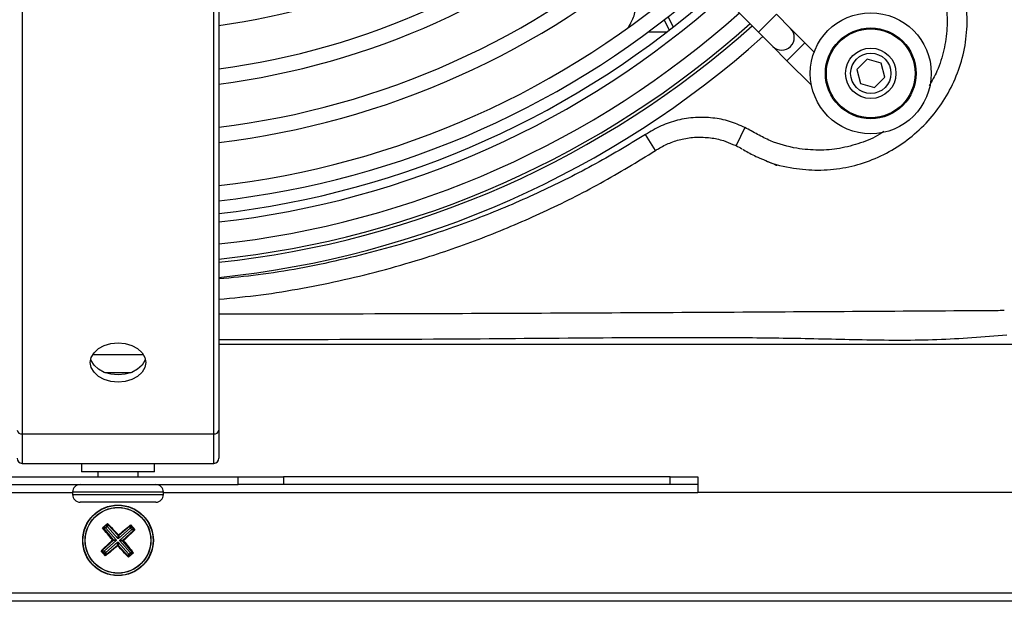
# Model space of a CAD drawing. Units: millimetres. Extents: x 375 to 9130, y 390 to 6592.
# Drawn here: x 7309 to 7406, y 4604 to 4662 of the extents above; entities that cross this region are included whole.
import ezdxf

# ---------------------------------------------------------------- set-up
doc = ezdxf.new("R2010")
doc.units = ezdxf.units.MM
doc.layers.add('Flowair', color=1, linetype='Continuous')

# ---------------------------------------------------------------- blocks, each defined once
blk = doc.blocks.new('LEO EL S podstrop. 03.2018')
at = {"layer": 'Flowair'}
for p, q in [((12414.522, 1869.197), (12444.62, 1838.973)), ((12391.119, 1856.055), (12391.119, 1799.487)), ((12371.619, 1855.701), (12371.619, 1799.133)), ((12390.619, 1799.133), (12390.619, 1855.701)), ((12435.252, 1840.181), (12435.761, 1839.163)), ((12435.653, 1840.495), (12436.163, 1839.477)), ((12444.62, 1838.973), (12446.392, 1840.737)), ((12447.803, 1839.32), (12446.392, 1840.737)), ((12449.214, 1837.903), (12447.803, 1839.32)), ((12435.491, 1838.954), (12433.633, 1838.954)), ((12444.62, 1838.973), (12446.032, 1837.556)), ((12446.032, 1837.556), (12447.443, 1836.139)), ((12447.443, 1836.139), (12449.214, 1837.903)), ((12450.128, 1836.985), (12449.214, 1837.903)), ((12455.378, 1836.279), (12454.355, 1835.26)), ((12456.771, 1835.902), (12455.378, 1836.279)), ((12447.443, 1836.139), (12449.865, 1833.706)), ((12454.355, 1835.26), (12454.726, 1833.865)), ((12457.142, 1834.507), (12456.771, 1835.902)), ((12456.119, 1833.489), (12457.142, 1834.507)), ((12454.726, 1833.865), (12456.119, 1833.489)), ((12443.278, 1829.508), (12442.389, 1827.716)), ((12434.414, 1827.226), (12433.418, 1828.814)), ((12442.088, 1827.835), (12442.389, 1827.716)), ((12391.119, 1808.011), (12474.084, 1808.011)), ((12383.652, 1806.961), (12378.586, 1806.961)), ((12379.802, 1805.204), (12382.436, 1805.204)), ((12371.619, 1799.133), (12371.619, 1796.204)), ((12371.619, 1799.133), (12390.619, 1799.133)), ((12390.619, 1796.204), (12390.619, 1799.133)), ((12391.119, 1799.487), (12391.119, 1796.704)), ((12371.619, 1796.204), (12390.619, 1796.204)), ((12377.494, 1796.204), (12377.494, 1795.354)), ((12384.744, 1795.354), (12384.744, 1796.204)), ((12381.119, 1795.354), (12377.494, 1795.354)), ((12379.119, 1795.354), (12379.119, 1794.854)), ((12384.744, 1795.354), (12381.119, 1795.354)), ((12383.119, 1794.854), (12383.119, 1795.354)), ((12369.199, 1794.854), (12393.04, 1794.854)), ((12393.04, 1794.854), (12397.519, 1794.854)), ((12393.04, 1794.104), (12393.04, 1794.854)), ((12435.859, 1794.854), (12397.519, 1794.854)), ((12397.519, 1794.854), (12397.519, 1794.104)), ((12435.859, 1794.854), (12438.619, 1794.854)), ((12435.859, 1794.104), (12435.859, 1794.854)), ((12438.619, 1794.854), (12438.619, 1794.104)), ((12323.619, 1793.304), (12376.619, 1793.304)), ((12369.199, 1794.104), (12393.04, 1794.104)), ((12376.619, 1793.354), (12376.619, 1793.104)), ((12385.619, 1793.354), (12376.619, 1793.354)), ((12385.619, 1793.104), (12385.619, 1793.354)), ((12385.619, 1793.304), (12438.619, 1793.304)), ((12397.519, 1794.104), (12393.04, 1794.104)), ((12435.859, 1794.104), (12397.519, 1794.104)), ((12438.619, 1794.104), (12435.859, 1794.104)), ((12438.619, 1794.104), (12438.619, 1793.304)), ((12507.119, 1793.304), (12438.619, 1793.304)), ((12376.619, 1793.104), (12385.619, 1793.104)), ((12384.869, 1792.354), (12377.369, 1792.354)), ((12379.583, 1789.809), (12380.08, 1790.246)), ((12379.583, 1789.809), (12379.665, 1789.812)), ((12380.072, 1790.17), (12379.665, 1789.812)), ((12379.665, 1789.812), (12379.712, 1789.844)), ((12379.665, 1789.812), (12379.665, 1789.812)), ((12379.665, 1789.812), (12379.665, 1789.812)), ((12379.924, 1789.761), (12379.694, 1789.776)), ((12379.694, 1789.776), (12380.638, 1788.633)), ((12379.712, 1789.844), (12379.928, 1789.83)), ((12379.928, 1789.83), (12379.924, 1789.761)), ((12379.924, 1789.761), (12380.931, 1788.614)), ((12380.02, 1789.911), (12379.928, 1789.83)), ((12380.02, 1789.911), (12380.034, 1790.122)), ((12380.09, 1789.907), (12380.02, 1789.911)), ((12380.034, 1790.122), (12380.072, 1790.168)), ((12380.077, 1790.174), (12380.072, 1790.17)), ((12380.072, 1790.168), (12380.077, 1790.174)), ((12380.104, 1790.134), (12380.09, 1789.907)), ((12380.09, 1789.907), (12381.097, 1788.759)), ((12381.116, 1789.05), (12380.104, 1790.134)), ((12382.314, 1789.762), (12381.166, 1788.755)), ((12382.328, 1789.99), (12381.185, 1789.046)), ((12382.459, 1789.596), (12381.312, 1788.589)), ((12381.603, 1788.57), (12382.687, 1789.581)), ((12382.314, 1789.762), (12382.328, 1789.99)), ((12382.383, 1789.758), (12382.314, 1789.762)), ((12382.367, 1790.097), (12382.361, 1790.026)), ((12382.365, 1790.021), (12382.361, 1790.026)), ((12382.361, 1790.026), (12382.365, 1790.019)), ((12382.722, 1789.614), (12382.365, 1790.021)), ((12382.365, 1790.019), (12382.397, 1789.969)), ((12382.367, 1790.097), (12382.799, 1789.605)), ((12382.397, 1789.969), (12382.383, 1789.758)), ((12382.464, 1789.666), (12382.383, 1789.758)), ((12382.459, 1789.596), (12382.464, 1789.666)), ((12382.687, 1789.581), (12382.459, 1789.596)), ((12382.464, 1789.666), (12382.675, 1789.652)), ((12382.675, 1789.652), (12382.72, 1789.614)), ((12382.72, 1789.614), (12382.727, 1789.609)), ((12382.727, 1789.609), (12382.722, 1789.614)), ((12382.727, 1789.609), (12382.799, 1789.605)), ((12380.634, 1788.563), (12379.55, 1787.552)), ((12380.926, 1788.544), (12379.779, 1787.537)), ((12380.926, 1788.544), (12380.634, 1788.563)), ((12380.638, 1788.633), (12380.931, 1788.614)), ((12380.931, 1788.614), (12380.926, 1788.544)), ((12381.097, 1788.759), (12381.116, 1789.05)), ((12381.166, 1788.755), (12381.097, 1788.759)), ((12381.185, 1789.046), (12381.166, 1788.755)), ((12381.308, 1788.519), (12381.312, 1788.589)), ((12381.308, 1788.519), (12382.315, 1787.372)), ((12381.599, 1788.501), (12381.308, 1788.519)), ((12381.312, 1788.589), (12381.603, 1788.57)), ((12382.542, 1787.358), (12381.599, 1788.501)), ((12379.872, 1787.036), (12379.435, 1787.533)), ((12379.516, 1787.519), (12379.873, 1787.112)), ((12379.516, 1787.519), (12379.516, 1787.519)), ((12379.516, 1787.519), (12379.516, 1787.519)), ((12379.559, 1787.481), (12379.516, 1787.519)), ((12379.55, 1787.552), (12379.779, 1787.537)), ((12379.775, 1787.467), (12379.559, 1787.481)), ((12379.779, 1787.537), (12379.775, 1787.467)), ((12379.775, 1787.467), (12379.856, 1787.375)), ((12379.91, 1787.143), (12381.053, 1788.087)), ((12381.072, 1788.378), (12379.925, 1787.371)), ((12381.053, 1788.087), (12381.072, 1788.378)), ((12381.072, 1788.378), (12381.142, 1788.374)), ((12381.142, 1788.374), (12381.123, 1788.083)), ((12381.123, 1788.083), (12382.134, 1786.999)), ((12381.142, 1788.374), (12382.149, 1787.226)), ((12379.842, 1787.164), (12379.856, 1787.375)), ((12379.874, 1787.114), (12379.842, 1787.164)), ((12379.856, 1787.375), (12379.925, 1787.371)), ((12379.873, 1787.112), (12379.878, 1787.107)), ((12379.878, 1787.107), (12379.874, 1787.114)), ((12379.925, 1787.371), (12379.91, 1787.143)), ((12382.134, 1786.999), (12382.149, 1787.226)), ((12382.149, 1787.226), (12382.218, 1787.222)), ((12382.65, 1787.319), (12382.158, 1786.887)), ((12382.162, 1786.959), (12382.158, 1786.887)), ((12382.167, 1786.965), (12382.162, 1786.959)), ((12382.162, 1786.959), (12382.167, 1786.964)), ((12382.167, 1786.964), (12382.573, 1787.321)), ((12382.205, 1787.011), (12382.167, 1786.965)), ((12382.218, 1787.222), (12382.205, 1787.011)), ((12382.218, 1787.222), (12382.31, 1787.303)), ((12382.31, 1787.303), (12382.315, 1787.372)), ((12382.521, 1787.289), (12382.31, 1787.303)), ((12382.315, 1787.372), (12382.542, 1787.358)), ((12382.572, 1787.321), (12382.521, 1787.289)), ((12382.578, 1787.325), (12382.572, 1787.321)), ((12382.573, 1787.321), (12382.578, 1787.325)), ((12493.119, 1783.329), (12269.119, 1783.329)), ((12269.119, 1782.554), (12493.119, 1782.554)), ((12519.769, 1782.52), (12242.469, 1782.52))]:
    blk.add_line(p, q, dxfattribs=at)
at = {"layer": 'Flowair', "flags": 128}
for points in [[(12381.119, 1804.259), (12380.408, 1804.326), (12379.744, 1804.52), (12379.175, 1804.829), (12378.738, 1805.232), (12378.463, 1805.701), (12378.369, 1806.204), (12378.463, 1806.707), (12378.738, 1807.176), (12379.175, 1807.579), (12379.744, 1807.888), (12380.408, 1808.082), (12381.119, 1808.149), (12381.831, 1808.082), (12382.494, 1807.888), (12383.064, 1807.579), (12383.501, 1807.176), (12383.776, 1806.707), (12383.869, 1806.204), (12383.776, 1805.701), (12383.501, 1805.232), (12383.064, 1804.829), (12382.494, 1804.52), (12381.831, 1804.326), (12381.119, 1804.259)], [(12381.119, 1804.967), (12380.408, 1805.033), (12379.744, 1805.227), (12379.175, 1805.536), (12378.738, 1805.939), (12378.463, 1806.408), (12378.415, 1806.558)], [(12383.823, 1806.558), (12383.776, 1806.408), (12383.501, 1805.939), (12383.064, 1805.536), (12382.494, 1805.227), (12381.831, 1805.033), (12381.119, 1804.967)]]:
    blk.add_lwpolyline(points, dxfattribs=at)
at = {"layer": 'Flowair'}
for centre, radius in [((12455.749, 1834.884), 6), ((12455.749, 1834.884), 4.5), ((12455.749, 1834.884), 4.4), ((12455.749, 1834.884), 2.5), ((12455.749, 1834.884), 2), ((12381.119, 1788.567), 3.5), ((12381.119, 1788.567), 3.475), ((12381.119, 1788.567), 3.261), ((12381.119, 1788.567), 3.243)]:
    blk.add_circle(centre, radius, dxfattribs=at)
for centre, radius, start, end in [((12381.305, 1909.639), 70.697, 277.97992, 310.82487), ((12381.305, 1909.639), 74.947, 277.5247, 311.0552), ((12381.305, 1909.639), 76.447, 277.37623, 311.13037), ((12381.305, 1909.639), 80.697, 276.98576, 311.32813), ((12381.305, 1909.639), 82.197, 276.85766, 311.39304), ((12381.305, 1909.639), 86.447, 276.51901, 311.56469), ((12381.305, 1909.639), 87.947, 276.40736, 311.6213), ((12381.119, 1909.454), 89.031, 276.44909, 311.8299), ((12381.119, 1909.454), 89.872, 276.38846, 311.85849), ((12381.305, 1909.639), 92.197, 276.11084, 311.77169), ((12381.305, 1909.639), 93.697, 276.01265, 311.82151), ((12381.305, 1909.639), 94, 275.9932, 311.83138), ((12446.917, 1838.438), 1.25, 224.88046, 44.88046), ((12381.305, 1909.639), 95.5, 275.89873, 311.87931), ((12371.557, 1799.575), 0.446, 191.42175, 278.04947), ((12390.682, 1799.575), 0.446, 261.95053, 348.57825), ((12371.619, 1796.704), 0.5, 180, 270), ((12390.619, 1796.704), 0.5, 270, 0), ((12377.369, 1793.354), 0.75, 90, 180), ((12384.869, 1793.354), 0.75, 0, 90), ((12377.369, 1793.104), 0.75, 180, 270), ((12384.869, 1793.104), 0.75, 270, 0)]:
    blk.add_arc(centre, radius, start, end, dxfattribs=at)
for points, knots in [([(12461.084, 1847.307), (12461.432, 1846.711), (12462.128, 1845.517), (12462.876, 1843.566), (12463.292, 1841.493), (12463.363, 1839.35), (12463.052, 1837.187), (12462.451, 1835.248), (12461.813, 1834.119), (12461.541, 1833.637)], [0, 0, 0, 0, 0.1433334, 0.2872495, 0.4321829, 0.5812667, 0.7308373, 0.8850711, 1, 1, 1, 1]), ([(12445.126, 1826.343), (12445.215, 1826.299), (12446.137, 1825.837), (12447.967, 1825.456), (12450.523, 1825.209), (12452.97, 1825.43), (12455.361, 1826.054), (12457.599, 1827.063), (12459.671, 1828.431), (12461.483, 1830.115), (12462.997, 1832.103), (12464.171, 1834.306), (12464.976, 1836.715), (12465.342, 1839.195), (12465.287, 1841.702), (12464.824, 1843.932), (12464.348, 1845.422), (12464.008, 1846.06), (12463.968, 1846.137)], [0, 0, 0, 0, 0.008492, 0.088562, 0.157815, 0.229089, 0.298145, 0.369164, 0.438818, 0.510404, 0.580412, 0.652354, 0.723756, 0.797356, 0.866612, 0.937881, 0.992586, 1, 1, 1, 1]), ([(12431.72, 1839.469), (12431.932, 1839.832), (12432.386, 1840.61), (12432.529, 1842.01), (12432.273, 1843.356), (12431.804, 1844.087), (12431.593, 1844.415)], [0, 0, 0, 0, 0.237282, 0.508579, 0.780085, 1, 1, 1, 1]), ([(12443.278, 1829.508), (12442.773, 1829.728), (12441.749, 1830.174), (12440.077, 1830.502), (12438.334, 1830.554), (12436.603, 1830.281), (12434.926, 1829.715), (12433.926, 1829.117), (12433.418, 1828.814)], [0, 0, 0, 0, 0.15924, 0.323301, 0.490272, 0.662817, 0.828907, 1, 1, 1, 1]), ([(12457.058, 1829.111), (12456.921, 1829.018), (12456.208, 1828.533), (12454.727, 1827.937), (12452.687, 1827.385), (12450.55, 1827.21), (12448.229, 1827.412), (12446.177, 1827.964), (12444.527, 1828.827), (12443.694, 1829.281), (12443.278, 1829.508)], [0, 0, 0, 0, 0.03404, 0.177748, 0.3255, 0.46914, 0.616943, 0.804388, 0.902097, 1, 1, 1, 1]), ([(12433.418, 1828.814), (12431.671, 1827.763), (12428.176, 1825.662), (12422.663, 1822.925), (12416.969, 1820.509), (12410.46, 1818.228), (12403.144, 1816.281), (12396.454, 1814.993), (12392.419, 1814.614), (12391.119, 1814.492)], [0, 0, 0, 0, 0.135716, 0.271433, 0.409387, 0.547342, 0.730218, 0.913097, 1, 1, 1, 1]), ([(12434.691, 1827.403), (12434.691, 1827.403), (12435.051, 1827.624), (12435.819, 1828.011), (12437.08, 1828.406), (12438.444, 1828.59), (12439.82, 1828.524), (12441.058, 1828.278), (12441.774, 1827.97), (12442.088, 1827.835)], [0, 0, 0, 0, 0.000004, 0.163653, 0.331922, 0.511357, 0.696485, 0.867009, 1, 1, 1, 1]), ([(12442.389, 1827.716), (12442.587, 1827.614), (12442.784, 1827.511), (12442.974, 1827.397), (12442.974, 1827.397)], [0, 0, 0, 0, 0.999955, 1, 1, 1, 1]), ([(12391.119, 1812.484), (12392.512, 1812.611), (12395.294, 1812.867), (12399.429, 1813.562), (12403.545, 1814.393), (12407.632, 1815.408), (12412.322, 1816.784), (12417.576, 1818.631), (12423.343, 1821.092), (12428.994, 1823.919), (12432.605, 1826.122), (12434.414, 1827.226)], [0, 0, 0, 0, 0.090829, 0.181485, 0.272298, 0.363591, 0.455048, 0.589856, 0.725216, 0.862308, 1, 1, 1, 1]), ([(12434.414, 1827.226), (12434.506, 1827.285), (12434.599, 1827.344), (12434.691, 1827.403), (12434.691, 1827.403)], [0, 0, 0, 0, 0.999909, 1, 1, 1, 1]), ([(12443.044, 1827.352), (12443.083, 1827.331), (12443.523, 1827.099), (12444.187, 1826.699), (12444.866, 1826.434), (12445.123, 1826.334)], [0, 0, 0, 0, 0.057657, 0.643917, 1, 1, 1, 1]), ([(12444.837, 1826.436), (12445.288, 1826.248), (12445.877, 1826.002), (12446.484, 1825.741), (12446.461, 1825.761), (12446.459, 1825.763)], [0, 0, 0, 0, 0.751087, 0.980247, 1, 1, 1, 1]), ([(12468.18, 1811.342), (12468.18, 1811.342), (12459.248, 1811.284), (12441.034, 1811.164), (12416.643, 1811.046), (12399.888, 1810.996), (12392.416, 1810.991), (12391.119, 1810.99)], [0, 0, 0, 0, 0, 0.347738, 0.709094, 0.949536, 1, 1, 1, 1]), ([(12468.989, 1811.368), (12468.719, 1811.353), (12468.45, 1811.338), (12468.18, 1811.342), (12468.18, 1811.342)], [0, 0, 0, 0, 0.9999634, 1, 1, 1, 1]), ([(12391.119, 1808.491), (12392.417, 1808.492), (12399.893, 1808.498), (12416.653, 1808.515), (12434.439, 1808.761), (12448.374, 1808.633), (12455.341, 1808.438), (12462.313, 1808.391), (12466.941, 1808.764), (12469.253, 1808.95)], [0, 0, 0, 0, 0.049814, 0.286974, 0.643382, 0.732586, 0.821869, 0.911002, 1, 1, 1, 1]), ([(12380.576, 1788.602), (12380.405, 1788.803), (12380.064, 1789.207), (12379.743, 1789.608), (12379.583, 1789.809)], [0, 0, 0, 0, 0.499547, 1, 1, 1, 1]), ([(12379.694, 1789.776), (12379.692, 1789.779), (12379.687, 1789.787), (12379.685, 1789.801), (12379.689, 1789.819), (12379.699, 1789.834), (12379.708, 1789.842), (12379.712, 1789.844)], [0, 0, 0, 0, 0.149027, 0.297034, 0.523002, 0.83295, 1, 1, 1, 1]), ([(12380.034, 1790.122), (12380.042, 1790.13), (12380.054, 1790.141), (12380.074, 1790.146), (12380.088, 1790.144), (12380.098, 1790.14), (12380.103, 1790.136), (12380.104, 1790.134)], [0, 0, 0, 0, 0.4211531, 0.6461182, 0.8145133, 0.9317487, 1, 1, 1, 1]), ([(12380.08, 1790.246), (12380.08, 1790.234), (12380.079, 1790.21), (12380.078, 1790.186), (12380.077, 1790.174)], [0, 0, 0, 0, 0.498997, 1, 1, 1, 1]), ([(12380.08, 1790.246), (12380.259, 1790.06), (12380.617, 1789.688), (12380.975, 1789.296), (12381.154, 1789.1)], [0, 0, 0, 0, 0.499893, 1, 1, 1, 1]), ([(12381.154, 1789.1), (12381.357, 1789.271), (12381.762, 1789.614), (12382.165, 1789.936), (12382.367, 1790.097)], [0, 0, 0, 0, 0.500107, 1, 1, 1, 1]), ([(12382.799, 1789.605), (12382.613, 1789.426), (12382.241, 1789.068), (12381.849, 1788.711), (12381.652, 1788.532)], [0, 0, 0, 0, 0.499893, 1, 1, 1, 1]), ([(12382.328, 1789.99), (12382.332, 1789.992), (12382.339, 1789.996), (12382.352, 1789.998), (12382.37, 1789.995), (12382.386, 1789.984), (12382.394, 1789.973), (12382.397, 1789.969)], [0, 0, 0, 0, 0.126664, 0.252139, 0.464345, 0.799001, 1, 1, 1, 1]), ([(12382.675, 1789.652), (12382.682, 1789.644), (12382.694, 1789.632), (12382.699, 1789.611), (12382.697, 1789.597), (12382.693, 1789.588), (12382.688, 1789.583), (12382.687, 1789.581)], [0, 0, 0, 0, 0.421153, 0.646118, 0.814513, 0.931749, 1, 1, 1, 1]), ([(12379.435, 1787.533), (12379.62, 1787.712), (12379.99, 1788.068), (12380.38, 1788.424), (12380.576, 1788.602)], [0, 0, 0, 0, 0.499951, 1, 1, 1, 1]), ([(12380.576, 1788.602), (12380.591, 1788.601), (12380.615, 1788.599), (12380.639, 1788.598), (12380.647, 1788.597)], [0, 0, 0, 0, 0.663502, 1, 1, 1, 1]), ([(12380.634, 1788.563), (12380.636, 1788.566), (12380.642, 1788.572), (12380.647, 1788.585), (12380.647, 1788.593), (12380.647, 1788.597)], [0, 0, 0, 0, 0.315066, 0.629427, 1, 1, 1, 1]), ([(12380.647, 1788.597), (12380.648, 1788.602), (12380.649, 1788.61), (12380.645, 1788.623), (12380.64, 1788.63), (12380.638, 1788.633)], [0, 0, 0, 0, 0.37468, 0.752213, 1, 1, 1, 1]), ([(12381.116, 1789.05), (12381.119, 1789.048), (12381.124, 1789.042), (12381.136, 1789.038), (12381.144, 1789.037), (12381.149, 1789.038), (12381.15, 1789.038)], [0, 0, 0, 0, 0.278665, 0.556301, 0.940275, 1, 1, 1, 1]), ([(12381.154, 1789.1), (12381.153, 1789.085), (12381.152, 1789.065), (12381.15, 1789.044), (12381.15, 1789.038)], [0, 0, 0, 0, 0.6962238, 1, 1, 1, 1]), ([(12381.15, 1789.038), (12381.154, 1789.037), (12381.162, 1789.036), (12381.173, 1789.038), (12381.181, 1789.042), (12381.185, 1789.045), (12381.185, 1789.046)], [0, 0, 0, 0, 0.376183, 0.6716284, 0.9257006, 1, 1, 1, 1]), ([(12381.591, 1788.536), (12381.59, 1788.532), (12381.589, 1788.524), (12381.591, 1788.512), (12381.595, 1788.505), (12381.598, 1788.501), (12381.599, 1788.501)], [0, 0, 0, 0, 0.376183, 0.671627, 0.925696, 1, 1, 1, 1]), ([(12381.603, 1788.57), (12381.601, 1788.567), (12381.595, 1788.561), (12381.591, 1788.55), (12381.59, 1788.541), (12381.591, 1788.537), (12381.591, 1788.536)], [0, 0, 0, 0, 0.278666, 0.556303, 0.940279, 1, 1, 1, 1]), ([(12381.591, 1788.536), (12381.597, 1788.536), (12381.618, 1788.534), (12381.638, 1788.533), (12381.652, 1788.532)], [0, 0, 0, 0, 0.303908, 1, 1, 1, 1]), ([(12381.652, 1788.532), (12381.824, 1788.329), (12382.167, 1787.924), (12382.489, 1787.521), (12382.65, 1787.319)], [0, 0, 0, 0, 0.499857, 1, 1, 1, 1]), ([(12379.435, 1787.533), (12379.449, 1787.531), (12379.476, 1787.526), (12379.503, 1787.522), (12379.516, 1787.519)], [0, 0, 0, 0, 0.497565, 1, 1, 1, 1]), ([(12379.559, 1787.481), (12379.552, 1787.488), (12379.542, 1787.5), (12379.537, 1787.52), (12379.539, 1787.535), (12379.544, 1787.546), (12379.549, 1787.55), (12379.55, 1787.552)], [0, 0, 0, 0, 0.349092, 0.604768, 0.788722, 0.932875, 1, 1, 1, 1]), ([(12381.085, 1788.033), (12380.882, 1787.862), (12380.477, 1787.519), (12380.074, 1787.197), (12379.872, 1787.036)], [0, 0, 0, 0, 0.499857, 1, 1, 1, 1]), ([(12381.089, 1788.095), (12381.084, 1788.096), (12381.077, 1788.097), (12381.065, 1788.095), (12381.058, 1788.091), (12381.054, 1788.088), (12381.053, 1788.087)], [0, 0, 0, 0, 0.376183, 0.671628, 0.9257, 1, 1, 1, 1]), ([(12381.089, 1788.095), (12381.088, 1788.089), (12381.087, 1788.068), (12381.086, 1788.048), (12381.085, 1788.033)], [0, 0, 0, 0, 0.303756, 1, 1, 1, 1]), ([(12382.158, 1786.887), (12381.979, 1787.073), (12381.621, 1787.445), (12381.263, 1787.837), (12381.085, 1788.033)], [0, 0, 0, 0, 0.500143, 1, 1, 1, 1]), ([(12381.123, 1788.083), (12381.12, 1788.085), (12381.114, 1788.091), (12381.103, 1788.095), (12381.094, 1788.096), (12381.089, 1788.095), (12381.089, 1788.095)], [0, 0, 0, 0, 0.278664, 0.5563, 0.940273, 1, 1, 1, 1]), ([(12379.91, 1787.143), (12379.907, 1787.141), (12379.9, 1787.137), (12379.886, 1787.135), (12379.869, 1787.138), (12379.853, 1787.149), (12379.845, 1787.16), (12379.842, 1787.164)], [0, 0, 0, 0, 0.1266652, 0.2521406, 0.4643498, 0.7990094, 1, 1, 1, 1]), ([(12379.878, 1787.107), (12379.877, 1787.096), (12379.875, 1787.072), (12379.873, 1787.048), (12379.872, 1787.036)], [0, 0, 0, 0, 0.497756, 1, 1, 1, 1]), ([(12382.205, 1787.011), (12382.197, 1787.003), (12382.185, 1786.992), (12382.164, 1786.987), (12382.15, 1786.989), (12382.14, 1786.993), (12382.136, 1786.997), (12382.134, 1786.999)], [0, 0, 0, 0, 0.421153, 0.64612, 0.814516, 0.931751, 1, 1, 1, 1]), ([(12382.542, 1787.358), (12382.545, 1787.354), (12382.549, 1787.347), (12382.551, 1787.334), (12382.548, 1787.316), (12382.537, 1787.3), (12382.526, 1787.292), (12382.521, 1787.289)], [0, 0, 0, 0, 0.126665, 0.252141, 0.46435, 0.799009, 1, 1, 1, 1]), ([(12382.578, 1787.325), (12382.59, 1787.324), (12382.614, 1787.322), (12382.638, 1787.32), (12382.65, 1787.319)], [0, 0, 0, 0, 0.497757, 1, 1, 1, 1])]:
    blk.add_open_spline(points, degree=3, knots=knots, dxfattribs=at)

msp = doc.modelspace()

# ---------------------------------------------------------------- block references
at = {"layer": 'Flowair'}
msp.add_blockref('LEO EL S podstrop. 03.2018', (-5062.668, 2821.744), dxfattribs=at)

doc.saveas('drawing.dxf')
